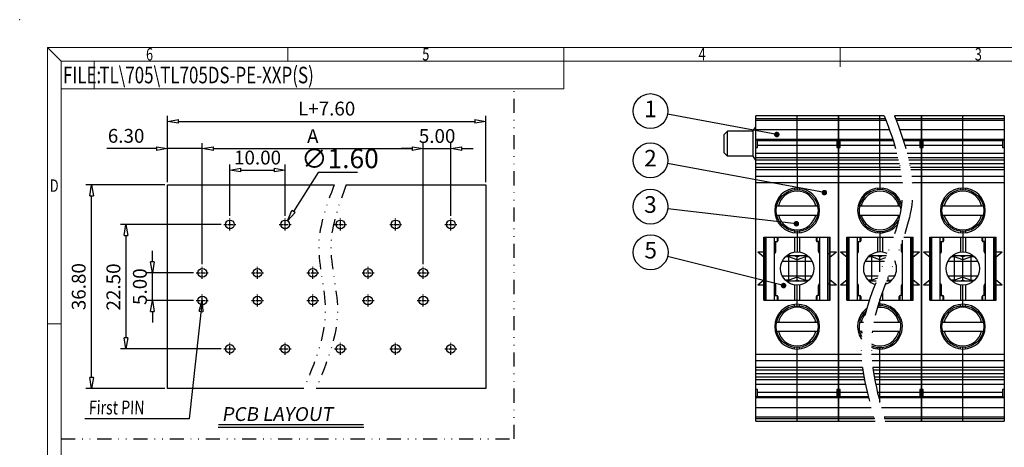
# Model space of a CAD drawing. Units: millimetres. Extents: x 0 to 297, y -3 to 210.
# Drawn here: x 0 to 178, y 133 to 210 of the extents above; entities that cross this region are included whole.
import ezdxf
from ezdxf.enums import TextEntityAlignment as Align

# ---------------------------------------------------------------- set-up
doc = ezdxf.new("R2010")
doc.units = ezdxf.units.MM
doc.linetypes.add('CENTER', pattern=[50.8, 31.75, -6.35, 6.35, -6.35])
doc.linetypes.add('DIVIDE', pattern=[31.75, 12.7, -6.35, 0, -6.35, 0, -6.35])
for name, color, linetype in [('center', 1, 'CENTER'), ('dim', 31, 'Continuous'), ('from', 7, 'Continuous'), ('PART', 7, 'Continuous'), ('text', 4, 'Continuous')]:
    doc.layers.add(name, color=color, linetype=linetype)
doc.styles.add('BOM', font='gbenor.shx', dxfattribs={"width": 0.75, "oblique": 5.000002, "bigfont": 'gbcbig.shx'})
doc.styles.add('ISO', font='iso.shx', dxfattribs={"width": 0.8, "oblique": 5})
doc.styles.add('ROMANT', font='romant.shx', dxfattribs={"bigfont": 'gbcbig.shx'})
doc.styles.add('romantic', font='romantic.ttf')
doc.styles.add('tony_dim', font='iso.shx', dxfattribs={"width": 0.8, "oblique": 5, "height": 2.5})
doc.styles.add('TXT', font='txt.shx', dxfattribs={"bigfont": 'gbcbig.shx'})
doc.dimstyles.new('ISO', dxfattribs={"dimtxt": 2.5, "dimasz": 2, "dimexe": 0.5, "dimexo": 0.5, "dimgap": 0.8, "dimtad": 1, "dimzin": 1, "dimdsep": 46, "dimtxsty": 'ISO', "dimblk": 'CLOSEDBLANK', "dimcen": 0.09, "dimclrd": 256, "dimclre": 256, "dimclrt": 256, "dimadec": 1, "dimazin": 0, "dimtfac": 1, "dimtmove": 0, "dimatfit": 3, "dimldrblk": 'CLOSEDBLANK', "dimfxl": 1, "dimlwd": -1, "dimlwe": -1, "dimarcsym": 0})
doc.dimstyles.new('ISO$3', dxfattribs={"dimtxt": 2.5, "dimasz": 2, "dimexe": 0.5, "dimexo": 0.5, "dimgap": 0.8, "dimtad": 1, "dimtoh": 1, "dimzin": 1, "dimdsep": 46, "dimtxsty": 'ISO', "dimblk": 'CLOSEDBLANK', "dimcen": 0.09, "dimclrd": 256, "dimclre": 256, "dimclrt": 256, "dimadec": 1, "dimazin": 0, "dimtfac": 1, "dimtofl": 0, "dimtmove": 0, "dimatfit": 3, "dimldrblk": 'CLOSEDBLANK', "dimfxl": 1, "dimlwd": -1, "dimlwe": -1, "dimarcsym": 0})
doc.dimstyles.get("Standard").update_dxf_attribs({"dimtxt": 2.5, "dimasz": 2, "dimexe": 1, "dimexo": 0.5, "dimgap": 0.5, "dimtad": 1, "dimtoh": 1, "dimdec": 8, "dimzin": 0, "dimdsep": 46, "dimtxsty": 'tony_dim', "dimblk": 'CLOSEDBLANK', "dimcen": 0.09, "dimclrd": 256, "dimclre": 256, "dimclrt": 256, "dimadec": 0, "dimazin": 0, "dimtfac": 1, "dimtdec": 8, "dimtmove": 2, "dimatfit": 0, "dimldrblk": 'CLOSEDBLANK', "dimfxl": 1, "dimtolj": 1, "dimtzin": 0, "dimlwd": -1, "dimlwe": -1, "dimarcsym": 0})
doc.dimstyles.new('YanXiu$0', dxfattribs={"dimtxt": 2.5, "dimasz": 2, "dimexe": 1, "dimexo": 0.5, "dimgap": 1, "dimtad": 1, "dimzin": 0, "dimdsep": 46, "dimtxsty": 'tony_dim', "dimblk": 'CLOSEDBLANK', "dimcen": 0.09, "dimclrd": 256, "dimclre": 256, "dimclrt": 256, "dimadec": 1, "dimazin": 0, "dimtfac": 1, "dimtmove": 0, "dimatfit": 0, "dimldrblk": 'CLOSEDBLANK', "dimfxl": 1, "dimtolj": 1, "dimtzin": 0, "dimlwd": -1, "dimlwe": -1, "dimarcsym": 0})

# ---------------------------------------------------------------- blocks, each defined once
blk = doc.blocks.new('_ClosedBlank')
at = {"color": 0, "linetype": 'ByBlock', "lineweight": -2}
for p, q in [((-1, 0.167), (0, 0)), ((-1, 0.167), (-1, -0.167)), ((0, 0), (-1, -0.167))]:
    blk.add_line(p, q, dxfattribs=at)
blk = doc.blocks.new('*D29')
at = {"layer": 'Defpoints', "color": 0}
for p in [(26.75, 186.69), (26.75, 180.13), (33.05, 174.06)]:
    blk.add_point(p, dxfattribs=at)
at = {"layer": 'dim'}
for p, q in [((26.75, 180.63), (26.75, 187.69)), ((33.05, 174.56), (33.05, 187.69)), ((24.75, 186.69), (15.78, 186.69)), ((33.05, 186.69), (26.75, 186.69)), ((35.05, 186.69), (37.05, 186.69))]:
    blk.add_line(p, q, dxfattribs=at)
at = {"layer": 'dim', "xscale": 2, "yscale": 2, "zscale": 2}
blk.add_blockref('_ClosedBlank', (26.75, 186.69), dxfattribs=at)
at = {"layer": 'dim', "xscale": 2, "yscale": 2, "zscale": 2, "rotation": 180}
blk.add_blockref('_ClosedBlank', (33.05, 186.69), dxfattribs=at)
at = {"layer": 'dim', "insert": (19.26, 189), "char_height": 2.5, "attachment_point": 5, "style": 'tony_dim'}
blk.add_mtext('\\A1;6.30', dxfattribs=at)
blk = doc.blocks.new('*D30')
at = {"layer": 'Defpoints', "color": 0}
for p in [(48.05, 182.82), (38.05, 174.06), (48.05, 174.06)]:
    blk.add_point(p, dxfattribs=at)
at = {"layer": 'dim'}
for p, q in [((38.05, 174.56), (38.05, 183.82)), ((48.05, 174.56), (48.05, 183.82)), ((40.05, 182.82), (46.05, 182.82))]:
    blk.add_line(p, q, dxfattribs=at)
at = {"layer": 'dim', "xscale": 2, "yscale": 2, "zscale": 2, "rotation": 180}
blk.add_blockref('_ClosedBlank', (38.05, 182.82), dxfattribs=at)
at = {"layer": 'dim', "xscale": 2, "yscale": 2, "zscale": 2}
blk.add_blockref('_ClosedBlank', (48.05, 182.82), dxfattribs=at)
at = {"layer": 'dim', "insert": (43.05, 185.07), "char_height": 2.5, "attachment_point": 5, "style": 'tony_dim'}
blk.add_mtext('\\A1;10.00', dxfattribs=at)
blk = doc.blocks.new('*D26')
at = {"layer": 'Defpoints', "color": 0}
for p in [(73.05, 186.69), (33.05, 165.31), (73.05, 165.31)]:
    blk.add_point(p, dxfattribs=at)
at = {"layer": 'dim'}
for p, q in [((33.05, 165.81), (33.05, 187.69)), ((73.05, 165.81), (73.05, 187.69)), ((35.05, 186.69), (71.05, 186.69))]:
    blk.add_line(p, q, dxfattribs=at)
at = {"layer": 'dim', "xscale": 2, "yscale": 2, "zscale": 2, "rotation": 180}
blk.add_blockref('_ClosedBlank', (33.05, 186.69), dxfattribs=at)
at = {"layer": 'dim', "xscale": 2, "yscale": 2, "zscale": 2}
blk.add_blockref('_ClosedBlank', (73.05, 186.69), dxfattribs=at)
at = {"layer": 'dim', "insert": (53.05, 188.94), "char_height": 2.5, "attachment_point": 5, "style": 'tony_dim'}
blk.add_mtext('\\A1;A', dxfattribs=at)
blk = doc.blocks.new('*D27')
at = {"layer": 'Defpoints', "color": 0}
for p in [(84.35, 191.61), (26.75, 180.13), (84.35, 180.13)]:
    blk.add_point(p, dxfattribs=at)
at = {"layer": 'dim'}
for p, q in [((26.75, 180.63), (26.75, 192.61)), ((84.35, 180.63), (84.35, 192.61)), ((28.75, 191.61), (82.35, 191.61))]:
    blk.add_line(p, q, dxfattribs=at)
at = {"layer": 'dim', "xscale": 2, "yscale": 2, "zscale": 2, "rotation": 180}
blk.add_blockref('_ClosedBlank', (26.75, 191.61), dxfattribs=at)
at = {"layer": 'dim', "xscale": 2, "yscale": 2, "zscale": 2}
blk.add_blockref('_ClosedBlank', (84.35, 191.61), dxfattribs=at)
at = {"layer": 'dim', "insert": (55.55, 193.93), "char_height": 2.5, "attachment_point": 5, "style": 'tony_dim'}
blk.add_mtext('\\A1;L+7.60', dxfattribs=at)
blk = doc.blocks.new('*D31')
at = {"layer": 'Defpoints', "color": 0}
for p in [(78.05, 186.69), (73.05, 172.98), (78.05, 174.06)]:
    blk.add_point(p, dxfattribs=at)
at = {"layer": 'dim'}
for p, q in [((73.05, 173.48), (73.05, 187.69)), ((78.05, 174.56), (78.05, 187.69)), ((71.05, 186.69), (69.05, 186.69)), ((73.05, 186.69), (78.05, 186.69)), ((80.05, 186.69), (82.05, 186.69))]:
    blk.add_line(p, q, dxfattribs=at)
at = {"layer": 'dim', "xscale": 2, "yscale": 2, "zscale": 2}
blk.add_blockref('_ClosedBlank', (73.05, 186.69), dxfattribs=at)
at = {"layer": 'dim', "xscale": 2, "yscale": 2, "zscale": 2, "rotation": 180}
blk.add_blockref('_ClosedBlank', (78.05, 186.69), dxfattribs=at)
at = {"layer": 'dim', "insert": (75.55, 188.97), "char_height": 2.5, "attachment_point": 5, "style": 'tony_dim'}
blk.add_mtext('\\A1;5.00', dxfattribs=at)
blk = doc.blocks.new('*D28')
at = {"layer": 'Defpoints', "color": 0}
for p in [(36.97, 172.98), (19.24, 150.48), (36.97, 150.48)]:
    blk.add_point(p, dxfattribs=at)
at = {"layer": 'dim'}
for p, q in [((36.47, 172.98), (18.24, 172.98)), ((19.24, 170.98), (19.24, 152.48)), ((36.47, 150.48), (18.24, 150.48))]:
    blk.add_line(p, q, dxfattribs=at)
at = {"layer": 'dim', "xscale": 2, "yscale": 2, "zscale": 2}
for p, rotation in [((19.24, 172.98), 90), ((19.24, 150.48), 270)]:
    blk.add_blockref('_ClosedBlank', p, dxfattribs=dict(at, rotation=rotation))
at = {"layer": 'dim', "insert": (16.96, 161.67), "char_height": 2.5, "attachment_point": 5, "rotation": 90, "style": 'tony_dim'}
blk.add_mtext('\\A1;22.50', dxfattribs=at)
blk = doc.blocks.new('*D32')
at = {"layer": 'Defpoints', "color": 0}
for p in [(13, 180.13), (26.75, 180.13), (26.75, 143.33)]:
    blk.add_point(p, dxfattribs=at)
at = {"layer": 'dim'}
for p, q in [((26.25, 180.13), (12, 180.13)), ((13, 145.33), (13, 178.13)), ((26.25, 143.33), (12, 143.33))]:
    blk.add_line(p, q, dxfattribs=at)
at = {"layer": 'dim', "xscale": 2, "yscale": 2, "zscale": 2}
for p, rotation in [((13, 180.13), 90), ((13, 143.33), 270)]:
    blk.add_blockref('_ClosedBlank', p, dxfattribs=dict(at, rotation=rotation))
at = {"layer": 'dim', "insert": (10.68, 161.73), "char_height": 2.5, "attachment_point": 5, "rotation": 90, "style": 'tony_dim'}
blk.add_mtext('\\A1;36.80', dxfattribs=at)
blk = doc.blocks.new('*D33')
at = {"layer": 'Defpoints', "color": 0}
for p in [(48.48, 173.65), (47.62, 172.31)]:
    blk.add_point(p, dxfattribs=at)
at = {"layer": 'dim'}
for p, q in [((54.01, 182.35), (49.55, 175.34)), ((61.12, 182.35), (54.01, 182.35)), ((47.96, 172.98), (48.14, 172.98)), ((48.05, 172.89), (48.05, 173.07))]:
    blk.add_line(p, q, dxfattribs=at)
at = {"layer": 'dim', "xscale": 2, "yscale": 2, "zscale": 2, "rotation": 237.5043769929674}
blk.add_blockref('_ClosedBlank', (48.48, 173.65), dxfattribs=at)
at = {"layer": 'dim', "insert": (57.97, 184.9), "char_height": 2.5, "attachment_point": 5, "style": 'BOM'}
blk.add_mtext('{\\H1.4x;∅1.60}', dxfattribs=at)
blk = doc.blocks.new('*D34')
at = {"layer": 'Defpoints', "color": 0}
for p in [(24.03, 164.23), (31.97, 164.23), (31.97, 159.23)]:
    blk.add_point(p, dxfattribs=at)
at = {"layer": 'dim'}
for p, q in [((24.03, 166.23), (24.03, 168.23)), ((31.47, 164.23), (23.03, 164.23)), ((24.03, 159.23), (24.03, 164.23)), ((31.47, 159.23), (23.03, 159.23)), ((24.03, 157.23), (24.03, 155.23))]:
    blk.add_line(p, q, dxfattribs=at)
at = {"layer": 'dim', "xscale": 2, "yscale": 2, "zscale": 2}
for p, rotation in [((24.03, 164.23), 270), ((24.03, 159.23), 90)]:
    blk.add_blockref('_ClosedBlank', p, dxfattribs=dict(at, rotation=rotation))
at = {"layer": 'dim', "insert": (21.75, 161.73), "char_height": 2.5, "attachment_point": 5, "rotation": 90, "style": 'tony_dim'}
blk.add_mtext('\\A1;5.00', dxfattribs=at)
blk = doc.blocks.new('对外图框')
at = {"layer": 'from', "color": 7, "lineweight": 9}
for p, q in [((1332.07, 991.41), (1334.56, 988.91)), ((1332.07, 991.41), (1332.07, 791.41)), ((1332.07, 991.41), (1619.07, 991.41)), ((1375.57, 991.41), (1375.57, 988.91)), ((1425.57, 991.41), (1425.57, 988.91)), ((1475.57, 991.41), (1475.57, 987.91)), ((1334.57, 988.91), (1616.57, 988.91)), ((1334.57, 988.91), (1334.57, 793.91)), ((1340.56, 983.91), (1340.56, 988.91)), ((1425.57, 983.91), (1425.57, 988.91)), ((1334.57, 983.91), (1340.56, 983.91)), ((1340.56, 983.91), (1425.57, 983.91)), ((1334.56, 941.41), (1332.07, 941.41))]:
    blk.add_line(p, q, dxfattribs=at)
blk.add_point((1327.07, 996.41), dxfattribs=at)
at = {"layer": 'from', "color": 123, "lineweight": 9, "style": 'BOM', "width": 0.75}
for s, p in [('6', (1350.57, 990.16)), ('5', (1400.57, 990.16)), ('4', (1450.57, 990.16)), ('3', (1500.57, 990.16)), ('D', (1333.32, 966.41))]:
    blk.add_text(s, height=2.25, dxfattribs=at).set_placement(p, align=Align.MIDDLE_CENTER)
blk.add_text('FILE:', height=3, dxfattribs=at).set_placement((1334.89, 984.91))
for tag, p, height in [('TL02', (1341.48, 984.91), 3), ('MM', (1581.01, 815.23), 2.5), ('1', (1611.57, 815.03), 2.5), ('1:1', (1581.01, 810.24), 2.5), ('TL-02-NAME-ASM.', (1577.33, 795.17), 2.5)]:
    blk.add_attdef(tag, p, '', height=height, dxfattribs=at)
at = {"layer": 'from', "color": 123, "lineweight": 9, "style": 'TXT'}
blk.add_attdef('唐麒贸', text='', height=3, dxfattribs=at).set_placement((1525.34, 816.39), align=Align.MIDDLE_CENTER)
at = {"layer": 'from', "color": 123, "lineweight": 9, "style": 'BOM'}
blk.add_attdef('DWG.DATE', text='', height=3, dxfattribs=at).set_placement((1544.32, 816.39), align=Align.MIDDLE_LEFT)
at = {"layer": 'from', "color": 123, "lineweight": 9, "style": 'BOM', "width": 0.75}
blk.add_attdef('1', text='', height=2.5, dxfattribs=at).set_placement((1609.56, 815.03), align=Align.RIGHT)
at = {"layer": 'from', "color": 123, "lineweight": 30, "style": 'romantic', "flags": 12}
blk.add_attdef('TLB-100-XP-XC', text='', height=3, dxfattribs=at).set_placement((1596.22, 803.98), align=Align.MIDDLE_CENTER)

msp = doc.modelspace()

# ---------------------------------------------------------------- linework, layer by layer
for p, q in [((133.207, 183.332), (133.207, 192.604)), ((148.207, 192.604), (133.207, 192.604)), ((140.707, 183.332), (140.707, 192.604)), ((148.207, 192.604), (148.207, 146.68)), ((148.207, 183.332), (148.207, 192.604)), ((156.485, 192.604), (148.207, 192.604)), ((155.707, 183.332), (155.707, 192.604)), ((163.207, 192.604), (158.341, 192.604)), ((163.207, 192.604), (163.207, 146.68)), ((163.207, 183.332), (163.207, 192.604)), ((178.207, 192.604), (163.207, 192.604)), ((170.707, 183.332), (170.707, 192.604)), ((178.207, 192.604), (178.207, 146.68)), ((127.507, 189.229), (128.107, 189.829)), ((127.507, 185.929), (127.507, 189.229)), ((128.107, 185.329), (128.107, 189.829)), ((132.682, 189.829), (128.107, 189.829)), ((132.682, 189.829), (133.207, 190.654)), ((132.682, 189.829), (132.682, 185.329)), ((133.507, 188.203), (133.207, 188.203)), ((133.507, 186.902), (133.507, 188.203)), ((133.507, 188.14), (147.907, 188.14)), ((133.507, 187.338), (147.907, 187.338)), ((147.907, 188.203), (147.907, 186.902)), ((147.907, 188.203), (148.207, 188.203)), ((148.507, 188.203), (148.207, 188.203)), ((148.507, 186.902), (148.507, 188.203)), ((148.507, 188.14), (158.096, 188.14)), ((148.507, 187.338), (158.348, 187.338)), ((159.952, 188.14), (162.907, 188.14)), ((160.204, 187.338), (162.907, 187.338)), ((162.907, 188.203), (162.907, 186.902)), ((162.907, 188.203), (163.207, 188.203)), ((163.507, 188.203), (163.207, 188.203)), ((163.507, 186.902), (163.507, 188.203)), ((163.507, 188.14), (177.907, 188.14)), ((163.507, 187.338), (177.907, 187.338)), ((177.907, 188.203), (177.907, 186.902)), ((177.907, 188.203), (178.207, 188.203)), ((127.507, 185.929), (128.107, 185.329)), ((133.207, 186.902), (133.507, 186.902)), ((133.207, 185.88), (148.207, 185.88)), ((147.907, 186.902), (148.207, 186.902)), ((148.207, 186.902), (148.507, 186.902)), ((148.207, 185.88), (158.766, 185.88)), ((160.622, 185.88), (163.207, 185.88)), ((162.907, 186.902), (163.207, 186.902)), ((163.207, 186.902), (163.507, 186.902)), ((163.207, 185.88), (178.207, 185.88)), ((177.907, 186.902), (178.207, 186.902)), ((132.682, 185.329), (128.107, 185.329)), ((132.682, 185.329), (133.207, 184.504)), ((133.207, 184.635), (148.207, 184.635)), ((133.207, 183.972), (148.207, 183.972)), ((148.207, 184.635), (159.076, 184.635)), ((148.207, 183.972), (159.221, 183.972)), ((160.932, 184.635), (163.207, 184.635)), ((161.077, 183.972), (163.207, 183.972)), ((163.207, 184.635), (178.207, 184.635)), ((163.207, 183.972), (178.207, 183.972)), ((133.207, 137.404), (133.207, 183.328)), ((133.207, 183.328), (148.207, 183.328)), ((140.707, 183.328), (140.707, 179.291)), ((148.207, 137.404), (148.207, 183.328)), ((148.207, 183.328), (159.347, 183.328)), ((155.707, 183.328), (155.707, 179.291)), ((161.203, 183.328), (163.207, 183.328)), ((163.207, 137.404), (163.207, 183.328)), ((163.207, 183.328), (178.207, 183.328)), ((170.707, 183.328), (170.707, 179.291)), ((26.747, 180.13), (56.907, 180.13)), ((26.747, 143.33), (26.747, 180.13)), ((59.107, 180.13), (84.347, 180.13)), ((84.347, 180.13), (84.347, 143.33)), ((140.257, 179.506), (140.257, 179.255)), ((141.157, 179.506), (141.157, 179.255)), ((155.257, 179.506), (155.257, 179.255)), ((156.157, 179.506), (156.157, 179.255)), ((170.257, 179.506), (170.257, 179.255)), ((171.157, 179.506), (171.157, 179.255)), ((137.01, 176.329), (144.403, 176.329)), ((137.01, 174.679), (144.403, 174.679)), ((152.01, 176.329), (159.403, 176.329)), ((152.01, 174.679), (159.269, 174.679)), ((167.01, 176.329), (174.403, 176.329)), ((167.01, 174.679), (174.403, 174.679)), ((140.257, 171.752), (140.257, 171.501)), ((140.707, 171.716), (140.707, 168.004)), ((141.157, 171.752), (141.157, 171.501)), ((155.257, 171.752), (155.257, 171.501)), ((155.707, 171.716), (155.707, 168.004)), ((156.157, 171.752), (156.157, 171.501)), ((170.257, 171.752), (170.257, 171.501)), ((170.707, 171.716), (170.707, 168.004)), ((171.157, 171.752), (171.157, 171.501)), ((134.707, 159.304), (134.707, 170.704)), ((134.707, 170.704), (146.707, 170.704)), ((134.932, 159.304), (134.932, 170.704)), ((135.119, 159.304), (135.119, 170.704)), ((136.619, 159.304), (136.619, 170.704)), ((136.619, 169.879), (137.069, 169.879)), ((136.837, 168.079), (136.837, 169.879)), ((137.219, 170.704), (137.219, 170.029)), ((140.257, 170.704), (140.257, 167.97)), ((141.157, 170.704), (141.157, 167.97)), ((144.194, 170.029), (144.194, 170.704)), ((144.794, 169.879), (144.344, 169.879)), ((144.577, 168.079), (144.577, 169.879)), ((144.794, 169.429), (144.577, 169.429)), ((144.794, 159.304), (144.794, 170.704)), ((146.294, 159.304), (146.294, 170.704)), ((146.482, 170.704), (146.482, 159.304)), ((146.707, 159.304), (146.707, 170.704)), ((149.707, 159.304), (149.707, 170.704)), ((149.707, 170.704), (158.145, 170.704)), ((149.932, 159.304), (149.932, 170.704)), ((150.119, 159.304), (150.119, 170.704)), ((151.619, 159.304), (151.619, 170.704)), ((151.619, 169.879), (152.069, 169.879)), ((151.837, 168.079), (151.837, 169.879)), ((152.219, 170.704), (152.219, 170.029)), ((155.257, 170.704), (155.257, 167.97)), ((156.157, 170.704), (156.157, 167.97)), ((159.577, 168.079), (159.577, 169.429)), ((159.794, 169.429), (159.577, 169.429)), ((159.794, 169.879), (159.712, 169.879)), ((159.794, 159.304), (159.794, 170.108)), ((160.001, 170.704), (161.707, 170.704)), ((161.294, 159.304), (161.294, 170.704)), ((161.482, 170.704), (161.482, 159.304)), ((161.707, 159.304), (161.707, 170.704)), ((164.707, 159.304), (164.707, 170.704)), ((164.707, 170.704), (176.707, 170.704)), ((164.932, 159.304), (164.932, 170.704)), ((165.119, 159.304), (165.119, 170.704)), ((166.619, 159.304), (166.619, 170.704)), ((166.619, 169.879), (167.069, 169.879)), ((166.837, 168.079), (166.837, 169.879)), ((167.219, 170.704), (167.219, 170.029)), ((170.257, 170.704), (170.257, 167.97)), ((171.157, 170.704), (171.157, 167.97)), ((174.194, 170.029), (174.194, 170.704)), ((174.794, 169.879), (174.344, 169.879)), ((174.577, 168.079), (174.577, 169.879)), ((174.794, 169.429), (174.577, 169.429)), ((174.794, 159.304), (174.794, 170.704)), ((176.294, 159.304), (176.294, 170.704)), ((176.482, 170.704), (176.482, 159.304)), ((176.707, 159.304), (176.707, 170.704)), ((133.582, 168.004), (134.707, 167.104)), ((133.582, 168.004), (134.707, 168.004)), ((144.794, 168.079), (144.577, 168.079)), ((146.707, 167.104), (147.832, 168.004)), ((146.707, 168.004), (147.832, 168.004)), ((148.582, 168.004), (149.707, 167.104)), ((148.582, 168.004), (149.707, 168.004)), ((159.794, 168.079), (159.577, 168.079)), ((161.707, 167.104), (162.832, 168.004)), ((161.707, 168.004), (162.832, 168.004)), ((163.582, 168.004), (164.707, 167.104)), ((163.582, 168.004), (164.707, 168.004)), ((174.794, 168.079), (174.577, 168.079)), ((176.707, 167.104), (177.832, 168.004)), ((176.707, 168.004), (177.832, 168.004)), ((139.207, 167.104), (138.582, 167.104)), ((142.469, 167.291), (138.773, 167.291)), ((139.207, 162.716), (139.207, 167.291)), ((140.707, 166.579), (139.207, 167.104)), ((140.29, 167.291), (140.707, 167.104)), ((140.707, 167.104), (141.123, 167.291)), ((140.707, 162.904), (140.707, 167.104)), ((142.207, 167.104), (140.707, 166.579)), ((142.207, 162.716), (142.207, 167.291)), ((142.831, 167.104), (142.207, 167.104)), ((142.469, 167.415), (142.469, 167.291)), ((154.207, 167.104), (153.582, 167.104)), ((156.872, 167.291), (153.773, 167.291)), ((154.207, 162.716), (154.207, 167.291)), ((155.707, 166.579), (154.207, 167.104)), ((155.29, 167.291), (155.707, 167.104)), ((155.707, 167.104), (156.123, 167.291)), ((155.707, 164.4), (155.707, 167.104)), ((156.731, 166.937), (155.707, 166.579)), ((158.353, 166.354), (158.384, 166.354)), ((169.207, 167.104), (168.582, 167.104)), ((172.469, 167.291), (168.773, 167.291)), ((169.207, 162.716), (169.207, 167.291)), ((170.707, 166.579), (169.207, 167.104)), ((170.29, 167.291), (170.707, 167.104)), ((170.707, 167.104), (171.123, 167.291)), ((170.707, 162.904), (170.707, 167.104)), ((172.207, 167.104), (170.707, 166.579)), ((172.207, 162.716), (172.207, 167.291)), ((172.831, 167.104), (172.207, 167.104)), ((172.469, 167.415), (172.469, 167.291)), ((134.707, 162.904), (133.582, 162.004)), ((139.207, 162.904), (138.582, 162.904)), ((142.469, 162.716), (138.772, 162.716)), ((140.707, 163.429), (139.207, 162.904)), ((140.707, 162.904), (140.29, 162.716)), ((140.707, 163.429), (142.207, 162.904)), ((141.123, 162.716), (140.707, 162.904)), ((142.207, 162.904), (142.831, 162.904)), ((142.469, 162.593), (142.469, 162.716)), ((147.832, 162.004), (146.707, 162.904)), ((149.707, 162.904), (148.582, 162.004)), ((154.207, 162.904), (153.582, 162.904)), ((155.035, 162.716), (153.772, 162.716)), ((155.257, 163.271), (154.207, 162.904)), ((157.469, 162.716), (156.891, 162.716)), ((156.994, 162.978), (157.207, 162.904)), ((157.207, 162.716), (157.207, 163.513)), ((157.207, 162.904), (157.831, 162.904)), ((157.469, 162.593), (157.469, 162.716)), ((162.832, 162.004), (161.707, 162.904)), ((164.707, 162.904), (163.582, 162.004)), ((169.207, 162.904), (168.582, 162.904)), ((172.469, 162.716), (168.772, 162.716)), ((170.707, 163.429), (169.207, 162.904)), ((170.707, 162.904), (170.29, 162.716)), ((170.707, 163.429), (172.207, 162.904)), ((171.123, 162.716), (170.707, 162.904)), ((172.207, 162.904), (172.831, 162.904)), ((172.469, 162.593), (172.469, 162.716)), ((177.832, 162.004), (176.707, 162.904)), ((134.707, 162.004), (133.582, 162.004)), ((136.837, 160.129), (136.837, 161.929)), ((140.257, 162.038), (140.257, 159.304)), ((140.707, 158.291), (140.707, 162.004)), ((141.157, 162.038), (141.157, 159.304)), ((144.577, 161.929), (144.794, 161.929)), ((144.577, 160.129), (144.577, 161.929)), ((144.577, 160.579), (144.794, 160.579)), ((147.832, 162.004), (146.707, 162.004)), ((149.707, 162.004), (148.582, 162.004)), ((151.837, 160.129), (151.837, 161.929)), ((156.157, 160.773), (156.157, 159.304)), ((159.577, 161.929), (159.794, 161.929)), ((159.577, 160.129), (159.577, 161.929)), ((159.577, 160.579), (159.794, 160.579)), ((162.832, 162.004), (161.707, 162.004)), ((164.707, 162.004), (163.582, 162.004)), ((166.837, 160.129), (166.837, 161.929)), ((170.257, 162.038), (170.257, 159.304)), ((170.707, 158.291), (170.707, 162.004)), ((171.157, 162.038), (171.157, 159.304)), ((174.577, 161.929), (174.794, 161.929)), ((174.577, 160.129), (174.577, 161.929)), ((174.577, 160.579), (174.794, 160.579)), ((177.832, 162.004), (176.707, 162.004)), ((134.707, 159.304), (146.707, 159.304)), ((136.619, 160.129), (137.069, 160.129)), ((137.219, 159.979), (137.219, 159.304)), ((144.194, 159.304), (144.194, 159.979)), ((144.794, 160.129), (144.344, 160.129)), ((149.707, 159.304), (153.792, 159.304)), ((151.619, 160.129), (152.069, 160.129)), ((152.219, 159.979), (152.219, 159.304)), ((155.707, 158.291), (155.707, 159.481)), ((155.707, 159.304), (161.707, 159.304)), ((159.194, 159.304), (159.194, 159.979)), ((159.794, 160.129), (159.344, 160.129)), ((164.707, 159.304), (176.707, 159.304)), ((166.619, 160.129), (167.069, 160.129)), ((167.219, 159.979), (167.219, 159.304)), ((174.194, 159.304), (174.194, 159.979)), ((174.794, 160.129), (174.344, 160.129)), ((140.257, 158.255), (140.257, 158.506)), ((141.157, 158.255), (141.157, 158.506)), ((156.157, 158.264), (156.157, 158.528)), ((170.257, 158.255), (170.257, 158.506)), ((171.157, 158.255), (171.157, 158.506)), ((137.01, 155.329), (144.403, 155.329)), ((152.01, 155.329), (152.726, 155.329)), ((154.582, 155.329), (159.403, 155.329)), ((167.01, 155.329), (174.403, 155.329)), ((137.01, 153.679), (144.403, 153.679)), ((152.01, 153.679), (152.46, 153.679)), ((154.316, 153.679), (159.403, 153.679)), ((167.01, 153.679), (174.403, 153.679)), ((140.257, 150.501), (140.257, 150.752)), ((140.707, 137.404), (140.707, 150.716)), ((141.157, 150.501), (141.157, 150.752)), ((155.257, 150.501), (155.257, 150.752)), ((155.707, 140.809), (155.707, 150.716)), ((156.157, 150.501), (156.157, 150.752)), ((170.257, 150.501), (170.257, 150.752)), ((170.707, 137.404), (170.707, 150.716)), ((171.157, 150.501), (171.157, 150.752)), ((133.207, 146.68), (148.207, 146.68)), ((148.207, 146.68), (152.608, 146.68)), ((148.207, 146.675), (148.207, 137.404)), ((154.465, 146.68), (163.207, 146.68)), ((163.207, 146.68), (178.207, 146.68)), ((163.207, 146.675), (163.207, 137.404)), ((178.207, 146.675), (178.207, 137.404)), ((133.207, 146.036), (148.207, 146.036)), ((148.207, 145.372), (133.207, 145.372)), ((148.207, 146.036), (152.706, 146.036)), ((152.819, 145.372), (148.207, 145.372)), ((154.562, 146.036), (163.207, 146.036)), ((163.207, 145.372), (154.675, 145.372)), ((163.207, 146.036), (178.207, 146.036)), ((178.207, 145.372), (163.207, 145.372)), ((51.457, 143.33), (26.747, 143.33)), ((84.347, 143.33), (53.657, 143.33)), ((133.207, 144.127), (148.207, 144.127)), ((133.507, 143.105), (133.207, 143.105)), ((133.507, 141.804), (133.507, 143.105)), ((133.507, 142.669), (147.907, 142.669)), ((148.207, 143.105), (147.907, 143.105)), ((147.907, 143.105), (147.907, 141.804)), ((148.207, 144.127), (153.059, 144.127)), ((148.507, 143.105), (148.207, 143.105)), ((148.507, 141.804), (148.507, 143.105)), ((148.507, 142.669), (153.382, 142.669)), ((154.915, 144.127), (163.207, 144.127)), ((155.238, 142.669), (162.907, 142.669)), ((163.207, 143.105), (162.907, 143.105)), ((162.907, 143.105), (162.907, 141.804)), ((163.207, 144.127), (178.207, 144.127)), ((163.507, 143.105), (163.207, 143.105)), ((163.507, 141.804), (163.507, 143.105)), ((163.507, 142.669), (177.907, 142.669)), ((178.207, 143.105), (177.907, 143.105)), ((177.907, 143.105), (177.907, 141.804)), ((178.207, 143.105), (177.907, 143.105)), ((177.907, 143.105), (177.907, 141.804)), ((133.507, 141.804), (133.207, 141.804)), ((133.507, 141.867), (147.907, 141.867)), ((147.907, 141.804), (148.207, 141.804)), ((148.507, 141.804), (148.207, 141.804)), ((148.507, 141.867), (153.577, 141.867)), ((155.433, 141.867), (162.907, 141.867)), ((162.907, 141.804), (163.207, 141.804)), ((163.507, 141.804), (163.207, 141.804)), ((163.507, 141.867), (177.907, 141.867)), ((177.907, 141.804), (178.207, 141.804)), ((177.907, 141.804), (178.207, 141.804)), ((133.207, 137.404), (148.207, 137.404)), ((148.207, 137.404), (154.817, 137.404)), ((156.673, 137.404), (163.207, 137.404)), ((163.207, 137.404), (178.207, 137.404))]:
    msp.add_line(p, q)
for centre, radius in [((140.707, 175.504), 3.787), ((170.707, 175.504), 3.787), ((38.047, 172.98), 0.8), ((48.047, 172.98), 0.8), ((58.047, 172.98), 0.8), ((68.047, 172.98), 0.8), ((78.047, 172.98), 0.8), ((140.707, 165.004), 3), ((170.707, 165.004), 3), ((33.047, 164.23), 0.8), ((43.047, 164.23), 0.8), ((53.047, 164.23), 0.8), ((63.047, 164.23), 0.8), ((73.047, 164.23), 0.8), ((33.047, 159.23), 0.8), ((43.047, 159.23), 0.8), ((53.047, 159.23), 0.8), ((63.047, 159.23), 0.8), ((73.047, 159.23), 0.8), ((140.707, 154.504), 3.787), ((170.707, 154.504), 3.787), ((38.047, 150.48), 0.8), ((48.047, 150.48), 0.8), ((58.047, 150.48), 0.8), ((68.047, 150.48), 0.8), ((78.047, 150.48), 0.8)]:
    msp.add_circle(centre, radius)
for centre, radius, start, end in [((140.707, 175.504), 4.05, 90, 270), ((140.707, 175.504), 4.05, 270, 90), ((155.707, 175.504), 4.05, 90, 270), ((155.707, 175.504), 3.787, 4.52181, 331.82705), ((155.707, 175.504), 4.05, 15.91712, 90), ((170.707, 175.504), 4.05, 90, 270), ((170.707, 175.504), 4.05, 270, 90), ((155.707, 175.504), 4.05, 270, 320.68173), ((137.069, 170.029), 0.15, 270, 0), ((144.344, 170.029), 0.15, 180, 270), ((152.069, 170.029), 0.15, 270, 0), ((167.069, 170.029), 0.15, 270, 0), ((174.344, 170.029), 0.15, 180, 270), ((135.382, 167.029), 0.75, 110.66668, 127.2448), ((136.537, 168.079), 0.3, 286.2229, 360), ((144.877, 168.079), 0.3, 180, 253.77694), ((146.032, 167.029), 0.75, 52.75512, 69.337), ((150.382, 167.029), 0.75, 110.66668, 127.2448), ((151.537, 168.079), 0.3, 286.2229, 360), ((155.707, 165.004), 3, 63.78966, 252.64525), ((159.877, 168.079), 0.3, 180, 253.77694), ((161.032, 167.029), 0.75, 52.75512, 69.337), ((165.382, 167.029), 0.75, 110.66668, 127.2448), ((166.537, 168.079), 0.3, 286.2229, 360), ((174.877, 168.079), 0.3, 180, 253.77694), ((176.032, 167.029), 0.75, 52.75512, 69.337), ((155.707, 165.004), 3, 288.88192, 27.50237), ((135.382, 162.979), 0.75, 232.75528, 249.33108), ((136.537, 161.929), 0.3, 0, 73.77694), ((144.877, 161.929), 0.3, 106.2229, 180), ((146.032, 162.979), 0.75, 290.66522, 307.24474), ((150.382, 162.979), 0.75, 232.75528, 249.33108), ((151.537, 161.929), 0.3, 0, 73.77694), ((159.877, 161.929), 0.3, 106.2229, 180), ((161.032, 162.979), 0.75, 290.66522, 307.24474), ((165.382, 162.979), 0.75, 232.75528, 249.33108), ((166.537, 161.929), 0.3, 0, 73.77694), ((174.877, 161.929), 0.3, 106.2229, 180), ((176.032, 162.979), 0.75, 290.66522, 307.24474), ((137.069, 159.979), 0.15, 0, 90), ((144.344, 159.979), 0.15, 90, 180), ((152.069, 159.979), 0.15, 0, 90), ((159.344, 159.979), 0.15, 90, 180), ((167.069, 159.979), 0.15, 0, 90), ((174.344, 159.979), 0.15, 90, 180), ((140.707, 154.504), 4.05, 90, 270), ((140.707, 154.504), 4.05, 270, 90), ((155.707, 154.504), 4.05, 126.09495, 213.57673), ((155.707, 154.504), 3.787, 131.44141, 208.04443), ((155.707, 154.504), 4.05, 126.09495, 149.44157), ((155.707, 154.504), 3.787, 245.71972, 95.82578), ((155.707, 154.504), 4.05, 270, 94.2748), ((170.707, 154.504), 4.05, 90, 270), ((170.707, 154.504), 4.05, 270, 90), ((155.707, 154.504), 4.05, 247.37764, 270)]:
    msp.add_arc(centre, radius, start, end)
at = {"layer": 'center', "color": 2, "linetype": 'DIVIDE', "ltscale": 0.2}
for p, q in [((89.48, 134.201), (89.48, 197.473)), ((7.5, 134.201), (89.48, 134.201))]:
    msp.add_line(p, q, dxfattribs=at)
at = {"layer": 'center', "color": 1, "linetype": 'CENTER', "ltscale": 0.02}
for p, q in [((36.967, 172.98), (39.127, 172.98)), ((38.047, 171.9), (38.047, 174.06)), ((46.967, 172.98), (49.127, 172.98)), ((48.047, 171.9), (48.047, 174.06)), ((56.967, 172.98), (59.127, 172.98)), ((58.047, 171.9), (58.047, 174.06)), ((66.967, 172.98), (69.127, 172.98)), ((68.047, 171.9), (68.047, 174.06)), ((76.967, 172.98), (79.127, 172.98)), ((78.047, 171.9), (78.047, 174.06)), ((31.967, 164.23), (34.127, 164.23)), ((33.047, 163.15), (33.047, 165.31)), ((41.967, 164.23), (44.127, 164.23)), ((43.047, 163.15), (43.047, 165.31)), ((51.967, 164.23), (54.127, 164.23)), ((53.047, 163.15), (53.047, 165.31)), ((61.967, 164.23), (64.127, 164.23)), ((63.047, 163.15), (63.047, 165.31)), ((71.967, 164.23), (74.127, 164.23)), ((73.047, 163.15), (73.047, 165.31)), ((31.967, 159.23), (34.127, 159.23)), ((33.047, 158.15), (33.047, 160.31)), ((41.967, 159.23), (44.127, 159.23)), ((43.047, 158.15), (43.047, 160.31)), ((51.967, 159.23), (54.127, 159.23)), ((53.047, 158.15), (53.047, 160.31)), ((61.967, 159.23), (64.127, 159.23)), ((63.047, 158.15), (63.047, 160.31)), ((71.967, 159.23), (74.127, 159.23)), ((73.047, 158.15), (73.047, 160.31)), ((38.047, 149.4), (38.047, 151.56)), ((48.047, 149.4), (48.047, 151.56)), ((58.047, 149.4), (58.047, 151.56)), ((68.047, 149.4), (68.047, 151.56)), ((78.047, 149.4), (78.047, 151.56)), ((36.967, 150.48), (39.127, 150.48)), ((46.967, 150.48), (49.127, 150.48)), ((56.967, 150.48), (59.127, 150.48)), ((66.967, 150.48), (69.127, 150.48)), ((76.967, 150.48), (79.127, 150.48))]:
    msp.add_line(p, q, dxfattribs=at)
at = {"layer": 'center', "color": 2, "linetype": 'DIVIDE', "ltscale": 0.2}
for points in [[(56.907, 180.13), (55.561, 176.525), (52.818, 169.178), (56.887, 156.453), (53.403, 148.032), (51.457, 143.33)], [(59.107, 180.13), (57.761, 176.525), (55.018, 169.178), (59.087, 156.453), (55.603, 148.032), (53.657, 143.33)]]:
    msp.add_open_spline(points, degree=3, knots=[0, 0, 0, 0, 11.258517, 22.9456474, 37.7229951, 37.7229951, 37.7229951, 37.7229951], dxfattribs=at)
at = {"layer": 'dim', "color": 4}
for p, q in [((133.207, 192.165), (148.207, 192.165)), ((148.207, 191.791), (133.207, 191.791)), ((148.207, 192.165), (156.655, 192.165)), ((156.798, 191.791), (148.207, 191.791)), ((158.511, 192.165), (163.207, 192.165)), ((163.207, 191.791), (158.654, 191.791)), ((163.207, 192.165), (178.207, 192.165)), ((178.207, 191.791), (163.207, 191.791)), ((133.207, 190.168), (148.207, 190.168)), ((148.207, 190.168), (157.4, 190.168)), ((159.257, 190.168), (163.207, 190.168)), ((163.207, 190.168), (178.207, 190.168)), ((148.207, 188.309), (133.207, 188.309)), ((158.041, 188.309), (148.207, 188.309)), ((163.207, 188.309), (159.897, 188.309)), ((178.207, 188.309), (163.207, 188.309)), ((133.207, 185.112), (148.207, 185.112)), ((148.207, 185.112), (158.963, 185.112)), ((160.819, 185.112), (163.207, 185.112)), ((163.207, 185.112), (178.207, 185.112)), ((133.207, 182.888), (148.207, 182.888)), ((148.207, 182.888), (159.424, 182.888)), ((161.28, 182.888), (163.207, 182.888)), ((163.207, 182.888), (178.207, 182.888)), ((148.207, 181.635), (133.207, 181.635)), ((133.207, 180.574), (148.207, 180.574)), ((159.604, 181.635), (148.207, 181.635)), ((148.207, 180.574), (159.705, 180.574)), ((163.207, 181.635), (161.46, 181.635)), ((161.561, 180.574), (163.207, 180.574)), ((178.207, 181.635), (163.207, 181.635)), ((163.207, 180.574), (178.207, 180.574)), ((137.069, 170.704), (137.069, 169.879)), ((144.344, 169.879), (144.344, 170.704)), ((152.069, 170.704), (152.069, 169.879)), ((167.069, 170.704), (167.069, 169.879)), ((174.344, 169.879), (174.344, 170.704)), ((138.029, 166.354), (143.384, 166.354)), ((153.029, 166.354), (156.497, 166.354)), ((168.029, 166.354), (173.384, 166.354)), ((143.384, 163.654), (138.03, 163.654)), ((155.406, 163.654), (153.03, 163.654)), ((158.384, 163.654), (157.263, 163.654)), ((173.384, 163.654), (168.03, 163.654)), ((137.069, 160.129), (137.069, 159.304)), ((144.344, 159.304), (144.344, 160.129)), ((152.069, 160.129), (152.069, 159.304)), ((159.344, 159.304), (159.344, 160.129)), ((167.069, 160.129), (167.069, 159.304)), ((174.344, 159.304), (174.344, 160.129)), ((148.207, 149.433), (133.207, 149.433)), ((133.207, 148.372), (148.207, 148.372)), ((152.332, 149.433), (148.207, 149.433)), ((148.207, 148.372), (152.41, 148.372)), ((163.207, 149.433), (154.188, 149.433)), ((154.266, 148.372), (163.207, 148.372)), ((178.207, 149.433), (163.207, 149.433)), ((163.207, 148.372), (178.207, 148.372)), ((148.207, 147.119), (133.207, 147.119)), ((152.548, 147.119), (148.207, 147.119)), ((163.207, 147.119), (154.405, 147.119)), ((178.207, 147.119), (163.207, 147.119)), ((148.207, 144.895), (133.207, 144.895)), ((152.906, 144.895), (148.207, 144.895)), ((163.207, 144.895), (154.762, 144.895)), ((178.207, 144.895), (163.207, 144.895)), ((133.207, 141.698), (148.207, 141.698)), ((148.207, 141.698), (153.62, 141.698)), ((155.476, 141.698), (163.207, 141.698)), ((163.207, 141.698), (178.207, 141.698)), ((148.207, 139.839), (133.207, 139.839)), ((154.114, 139.839), (148.207, 139.839)), ((163.207, 139.839), (155.97, 139.839)), ((178.207, 139.839), (163.207, 139.839)), ((133.207, 138.216), (148.207, 138.216)), ((148.207, 137.842), (133.207, 137.842)), ((148.207, 138.216), (154.577, 138.216)), ((154.687, 137.842), (148.207, 137.842)), ((156.434, 138.216), (163.207, 138.216)), ((163.207, 137.842), (156.543, 137.842)), ((163.207, 138.216), (178.207, 138.216)), ((178.207, 137.842), (163.207, 137.842))]:
    msp.add_line(p, q, dxfattribs=at)
for centre, start, end in [((140.707, 175.504), 13.68355, 166.31645), ((155.707, 175.504), 13.68355, 166.31645), ((170.707, 175.504), 13.68355, 166.31645), ((140.707, 175.504), 193.68355, 346.31645), ((155.707, 175.504), 193.68355, 346.31645), ((170.707, 175.504), 193.68355, 346.31645), ((140.707, 154.504), 13.68355, 166.31645), ((155.707, 154.504), 13.68355, 97.86514), ((170.707, 154.504), 13.68355, 166.31645), ((155.707, 154.504), 139.68973, 166.31645), ((140.707, 154.504), 193.68355, 346.31645), ((155.707, 154.504), 193.68355, 199.57436), ((155.707, 154.504), 243.56049, 346.31645), ((170.707, 154.504), 193.68355, 346.31645)]:
    msp.add_arc(centre, 3.487, start, end, dxfattribs=at)
at = {"layer": 'from', "color": 4}
for centre in [(114.16, 193.479), (114.16, 184.569), (114.16, 176.192), (114.205, 167.945)]:
    msp.add_circle(centre, 3.15, dxfattribs=at)
at = {"layer": 'PART'}
msp.add_line((35.958, 136.822), (62.249, 136.822), dxfattribs=at)
at = {"layer": 'text', "ltscale": 25}
msp.add_line((35.913, 136.315), (62.295, 136.315), dxfattribs=at)
at = {"layer": 'text', "color": 2, "linetype": 'DIVIDE', "ltscale": 0.488985}
for points in [[(156.485, 192.604), (158.38, 187.724), (162.734, 174.579), (149.666, 156.701), (153.199, 142.843), (154.817, 137.404)], [(158.341, 192.604), (160.236, 187.724), (164.59, 174.579), (151.523, 156.701), (155.055, 142.843), (156.673, 137.404)]]:
    msp.add_open_spline(points, degree=3, knots=[2.6491574, 2.6491574, 2.6491574, 2.6491574, 17.6702516, 43.1809709, 59.6001293, 59.6001293, 59.6001293, 59.6001293], dxfattribs=at)

# ---------------------------------------------------------------- block references
at = {"layer": 'dim'}
ref = msp.add_blockref('对外图框', (-1327.066, -786.409), dxfattribs=at)
ref.add_attrib('TL02', 'TL\\705\\TL705DS-PE-XXP(S)', (14.41, 198.499), dxfattribs={"layer": 'from', "color": 123, "lineweight": 9, "height": 3, "style": 'BOM', "width": 0.75})

# ---------------------------------------------------------------- texts
at = {"layer": 'dim', "insert": (12.486, 138.63), "char_height": 2.5, "width": 17.92581, "attachment_point": 7, "style": 'romantic'}
msp.add_mtext('{\\Fromant|c134;\\Q2;\\W0.75;First PIN}', dxfattribs=at)
at = {"layer": 'from', "color": 6, "style": 'TXT'}
for s, p in [('1', (114.16, 193.479)), ('2', (114.16, 184.569)), ('3', (114.16, 176.192)), ('5', (114.205, 167.945))]:
    msp.add_text(s, height=3, dxfattribs=at).set_placement(p, align=Align.MIDDLE)
at = {"layer": 'text', "ltscale": 25, "insert": (36.567, 139.94), "char_height": 2.5, "width": 34.42972, "attachment_point": 1, "style": 'ROMANT'}
msp.add_mtext('{\\Q9;PCB LAYOUT}', dxfattribs=at)

# ---------------------------------------------------------------- dimensions: what is measured, and where the dimension line sits
at = {"layer": 'dim', "color": 1}
for base, p1, p2, text, picture, middle in [((84.347, 191.612), (26.747, 180.13), (84.347, 180.13), 'L+7.60', '*D27', (55.547, 193.926)), ((73.047, 186.685), (33.047, 165.31), (73.047, 165.31), 'A', '*D26', (53.047, 188.935))]:
    dim = msp.add_linear_dim(base=base, p1=p1, p2=p2, text=text, dimstyle='YanXiu$0', dxfattribs=at)
    dim.commit()
    dim.dimension.update_dxf_attribs({"geometry": picture, "text_midpoint": middle})
dim = msp.add_linear_dim(base=(26.747, 186.685), p1=(33.047, 174.06), p2=(26.747, 180.13), dimstyle='YanXiu$0', dxfattribs=at)
dim.commit()
dim.dimension.update_dxf_attribs({"geometry": '*D29', "text_midpoint": (19.261, 188.999)})
for base, p1, p2, picture, middle in [((78.047, 186.685), (73.047, 172.98), (78.047, 174.06), '*D31', (75.547, 186.685)), ((48.047, 182.819), (38.047, 174.06), (48.047, 174.06), '*D30', (43.047, 182.819))]:
    dim = msp.add_linear_dim(base=base, p1=p1, p2=p2, dimstyle='YanXiu$0', dxfattribs=at)
    dim.commit()
    dim.dimension.update_dxf_attribs({"geometry": picture, "text_midpoint": middle, "dimtype": 160})
dim = msp.add_diameter_dim_2p(p1=(47.617, 172.305), p2=(48.477, 173.655), text='{\\H1.4x;<>}', dimstyle='ISO$3', override={"dimtxsty": 'BOM'}, dxfattribs=at)
dim.commit()
dim.dimension.update_dxf_attribs({"geometry": '*D33', "text_midpoint": (57.965, 182.346), "dimtype": 163})
for base, p1, p2, picture, middle in [((12.998, 180.13), (26.747, 143.33), (26.747, 180.13), '*D32', (12.998, 161.73)), ((19.244, 150.48), (36.967, 172.98), (36.967, 150.48), '*D28', (19.244, 161.666)), ((24.034, 164.23), (31.967, 159.23), (31.967, 164.23), '*D34', (24.034, 161.73))]:
    dim = msp.add_linear_dim(base=base, p1=p1, p2=p2, angle=90, dimstyle='YanXiu$0', dxfattribs=at)
    dim.commit()
    dim.dimension.update_dxf_attribs({"geometry": picture, "text_midpoint": middle, "dimtype": 160})

# ---------------------------------------------------------------- leaders
at = {"layer": 'dim', "color": 4}
for points in [[(137.029, 189.241), (117.258, 192.905)], [(145.646, 178.733), (117.258, 183.995)], [(140.576, 173.106), (117.289, 175.827)], [(138.251, 161.924), (117.261, 167.18)]]:
    msp.add_leader(points, dimstyle='Standard', override={"dimasz": 1, "dimldrblk": 'Dot'}, dxfattribs=at)
at = {"layer": 'dim'}
msp.add_leader([(33.047, 159.23), (30.654, 137.799), (11.805, 137.799)], dimstyle='ISO', override={"dimgap": 0.8, "dimtad": 0}, dxfattribs=at)

doc.saveas('drawing.dxf')
